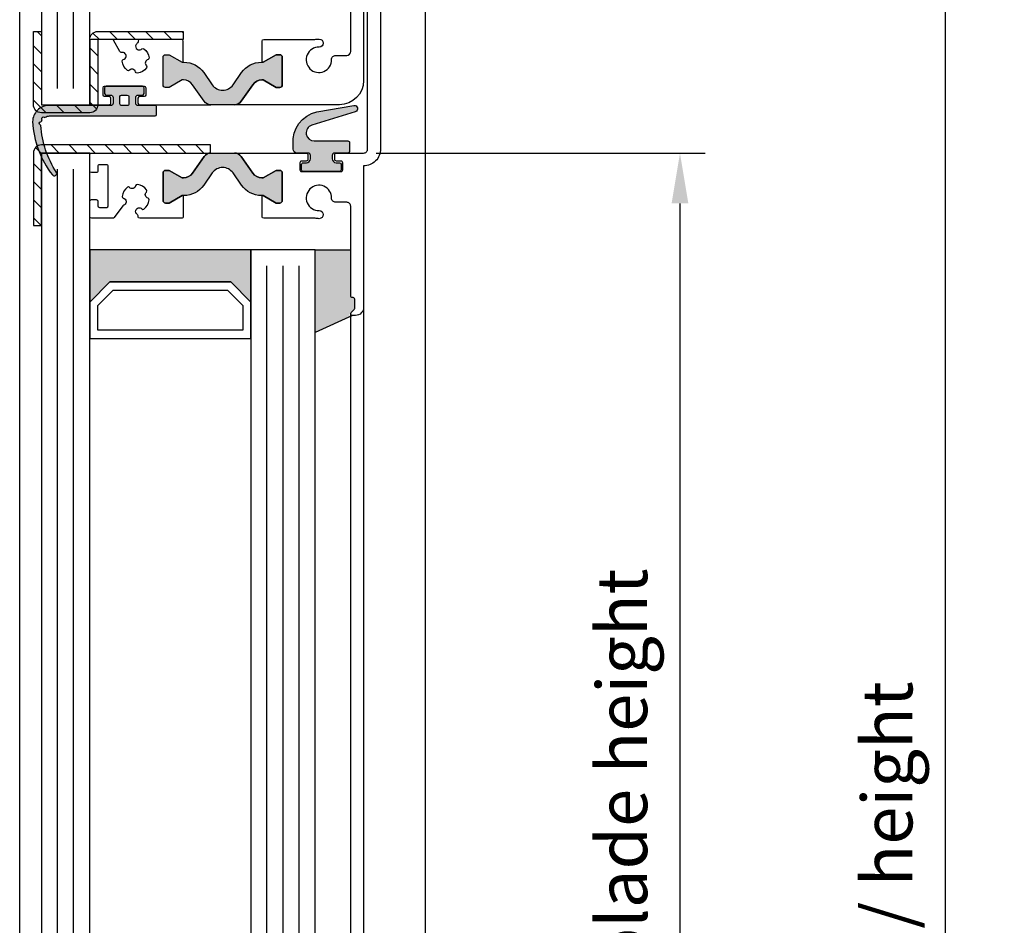
# Model space of a CAD drawing. Extents: x 1417 to 9085, y 7585 to 9251.
# Drawn here: x 8519 to 8641, y 8806 to 8918 of the extents above; entities that cross this region are included whole.
import ezdxf

# ---------------------------------------------------------------- set-up
doc = ezdxf.new("R2010")
doc.units = 0
doc.header["$MEASUREMENT"] = 0
doc.layers.get('0').update_dxf_attribs({"linetype": 'CONTINUOUS'})
doc.layers.get('DEFPOINTS').update_dxf_attribs({"linetype": 'CONTINUOUS'})
doc.layers.add('25720', color=7, linetype='CONTINUOUS')
doc.layers.add('Vollinie', color=7, linetype='CONTINUOUS')
doc.styles.add('ISO9', font='simplex')
doc.dimstyles.new('M 1zu1 schmidt', dxfattribs={"dimscale": 2.5, "dimtxt": 2.5, "dimasz": 2.5, "dimexe": 1.25, "dimexo": 0.625, "dimgap": 0.9750000000000003, "dimtad": 1, "dimdec": 1, "dimdsep": 46, "dimtxsty": 'ISO9', "dimcen": 2.5, "dimclrd": 1, "dimclre": 1, "dimclrt": 1, "dimadec": 0, "dimazin": 0, "dimtfac": 1, "dimtdec": 1, "dimtmove": 0, "dimatfit": 3, "dimfxl": 1, "dimtolj": 1, "dimtzin": 0, "dimlwd": -1, "dimarcsym": 0})

# ---------------------------------------------------------------- blocks, each defined once
blk = doc.blocks.new('*D20')
at = {"color": 1, "lineweight": -2, "transparency": 16777216}
for p, q in [((8570.898802599557, 9147.359266062182), (8637.168156359536, 9147.359266062182)), ((8570.898802413247, 8438.758898685885), (8637.168156359536, 8438.758898685885))]:
    blk.add_line(p, q, dxfattribs=at)
at = {"color": 1, "transparency": 16777216}
blk.add_line((8634.043156359536, 9141.109266062182), (8634.043156359536, 8445.008898685885), dxfattribs=at)
for points in [[(8633.00148969287, 9141.109266062182), (8635.084823026202, 9141.109266062182), (8634.043156359536, 9147.359266062182)], [(8633.00148969287, 8445.008898685885), (8635.084823026202, 8445.008898685885), (8634.043156359536, 8438.758898685885)]]:
    blk.add_solid(points, dxfattribs=at)
at = {"layer": 'DEFPOINTS', "color": 0, "transparency": 16777216}
for p in [(8569.336302599557, 9147.359266062182), (8569.336302413247, 8438.758898685885), (8634.043156359536, 8438.758898685885)]:
    blk.add_point(p, dxfattribs=at)
at = {"color": 1, "transparency": 16777216, "insert": (8626.843751597631, 8793.05908237403), "char_height": 6.25, "attachment_point": 5, "rotation": 90, "style": 'ISO9'}
blk.add_mtext('\\A1;Elementhöhe / height', dxfattribs=at)
blk = doc.blocks.new('*D21')
at = {"color": 1, "lineweight": -2, "transparency": 16777216}
for p, q in [((8563.398802765125, 8901.65891292678), (8604.24014019784, 8901.65891292678)), ((8560.398802770676, 8684.458912926782), (8604.24014019784, 8684.458912926782))]:
    blk.add_line(p, q, dxfattribs=at)
at = {"color": 1, "transparency": 16777216}
blk.add_line((8601.11514019784, 8895.40891292678), (8601.11514019784, 8690.708912926782), dxfattribs=at)
for points in [[(8600.073473531174, 8895.40891292678), (8602.156806864507, 8895.40891292678), (8601.11514019784, 8901.65891292678)], [(8600.073473531174, 8690.708912926782), (8602.156806864507, 8690.708912926782), (8601.11514019784, 8684.458912926782)]]:
    blk.add_solid(points, dxfattribs=at)
at = {"layer": 'DEFPOINTS', "color": 0, "transparency": 16777216}
for p in [(8561.836302765125, 8901.65891292678), (8558.836302770676, 8684.458912926782), (8601.11514019784, 8684.458912926782)]:
    blk.add_point(p, dxfattribs=at)
at = {"color": 1, "transparency": 16777216, "insert": (8593.915735435936, 8793.058912926777), "char_height": 6.25, "attachment_point": 5, "rotation": 90, "style": 'ISO9'}
blk.add_mtext('\\A1;Lamellenhöhe / blade height', dxfattribs=at)

msp = doc.modelspace()

# ---------------------------------------------------------------- hatches: boundary and pattern name
for points in [[(8545.624785383858, 8910.129654600789), (8546.692593221593, 8911.654642235831, -0.2642460723204375), (8549.37015185069, 8912.92582784722), (8550.986302616271, 8913.85891292678), (8551.436302616272, 8913.85891292678, -0.4142135623730951), (8551.736302616271, 8913.558912926777), (8551.736302616271, 8910.10891292678, -0.4142135623730951), (8551.436302616272, 8909.808912926777), (8550.986302616271, 8909.808912926777), (8549.38415561927, 8910.73391292678), (8549.218234667038, 8910.73391292678, 0.2446984432290388), (8548.071421805034, 8910.13691993767), (8546.634887610007, 8908.085336490427, -0.2446984432290244), (8545.815735565719, 8907.658912926776), (8544.336302616271, 8907.658912926776), (8542.856869666823, 8907.658912926776, -0.2446984432290776), (8542.037717622534, 8908.085336490427), (8540.601183427509, 8910.136919937666, 0.2446984432290353), (8539.454370565503, 8910.73391292678), (8539.288449613272, 8910.73391292678), (8537.686302616272, 8909.808912926777), (8537.236302616271, 8909.808912926777, -0.4142135623730951), (8536.936302616272, 8910.10891292678), (8536.936302616272, 8913.558912926777, -0.4142135623730951), (8537.236302616271, 8913.85891292678), (8537.686302616272, 8913.85891292678), (8539.43630222364, 8912.848550182383), (8539.43630222364, 8912.932672721608, -0.2523312425043306), (8541.98001201095, 8911.654642235831), (8543.047819848684, 8910.129654600789, 0.5205670505517475)], [(8543.047819848685, 8899.18817125277), (8541.98001201095, 8897.663183617728, -0.25233123105354), (8539.436302352773, 8896.385153128233), (8539.436302352773, 8896.383912926778), (8539.288449613274, 8896.383912926778), (8537.686302616272, 8895.458912926779), (8537.236302616271, 8895.458912926779, -0.4142135623730951), (8536.936302616272, 8895.758912926778), (8536.936302616272, 8899.208912926779, -0.4142135623730951), (8537.236302616271, 8899.508912926778), (8537.686302616272, 8899.508912926778), (8539.288449613274, 8898.583912926779), (8539.454370565505, 8898.583912926779, 0.2446984432290388), (8540.601183427509, 8899.180905915886), (8542.037717622536, 8901.232489363128, -0.2446984432290244), (8542.856869666824, 8901.658912926776), (8544.336302616271, 8901.658912926776), (8545.81573556572, 8901.658912926776, -0.2446984432290776), (8546.63488761001, 8901.232489363128), (8548.071421805034, 8899.180905915886, 0.2446984432290353), (8549.21823466704, 8898.583912926779), (8549.384155619271, 8898.583912926779), (8550.986302616271, 8899.508912926778), (8551.436302616272, 8899.508912926778, -0.4142135623730951), (8551.736302616271, 8899.208912926779), (8551.736302616271, 8895.758912926778, -0.4142135623730951), (8551.436302616272, 8895.458912926779), (8550.986302616271, 8895.458912926779), (8549.236303008904, 8896.469275671176), (8549.236303008904, 8896.385153131947, -0.25233124250431), (8546.692593221593, 8897.663183617728), (8545.62478538386, 8899.18817125277, 0.5205670505517475)], [(8527.836302899803, 8889.658912926721), (8547.8363028998, 8889.658912926721), (8547.8363028998, 8883.158912926721), (8545.3363028998, 8885.658912926721), (8530.336302899803, 8885.658912926721), (8527.836302899803, 8883.158912926718)], [(8555.836302899801, 8889.658912926721), (8560.23630276512, 8889.658912926721), (8560.23630276512, 8883.713814591925), (8560.536302765122, 8883.713814591925, -0.4142135623997333), (8560.73630276512, 8883.513814591928), (8560.73630276512, 8882.379499591925, -0.198912367399933), (8560.677724121422, 8882.23807823573), (8559.953459673603, 8881.513814591928), (8560.43630276512, 8881.513814591928), (8555.836302899801, 8879.368799427217)]]:
    msp.add_hatch(color=256).paths.add_polyline_path(points)
h = msp.add_hatch(color=256)
h.paths.add_polyline_path([(8522.28265042308, 8906.10189624534, -0.284915046441572), (8522.177255571845, 8906.103638785195, 0.8062257748374474), (8521.900849408183, 8905.827232621536, -0.4927552355412938), (8521.847360125303, 8905.67793085892, -0.4927552355494797), (8521.755739473498, 8905.54847903055, 0.8040739605728792), (8521.68689523997, 8905.16391822164, -0.2839873949845683), (8521.74830459776, 8905.078603796823, 0.1274780478009884), (8523.706201528454, 8899.250111772688, -0.8869680369710833), (8523.20622252569, 8898.926243113989, -0.1546439421163379), (8520.746868418826, 8905.557619275542, -0.414213562374044), (8522.746868418828, 8907.557619275549), (8530.436302616272, 8907.557619275542, 0.4142135623738941), (8530.736302616271, 8907.857619275544), (8530.736302616271, 8908.558912926777, 0.4142135623739608), (8530.436302616272, 8908.85891292678), (8529.886302616273, 8908.85891292678, -0.4142135623730951), (8529.686302616272, 8909.058912926777), (8529.686302616272, 8909.758912926774, -0.4142135623730951), (8529.88630261627, 8909.958912926779), (8534.386302616273, 8909.958912926779, -0.4142135623730951), (8534.586302616273, 8909.758912926774), (8534.58630261627, 8909.058912926777, -0.4142135623725622), (8534.38630261627, 8908.85891292678), (8533.836302616271, 8908.85891292678, 0.4142135623725622), (8533.53630261627, 8908.558912926777), (8533.53630261627, 8907.857619275544, 0.41474788260396), (8533.836849797573, 8907.557619774556), (8535.936302616272, 8907.557619774556, -0.4142135623744269), (8536.13630261627, 8907.357619774559), (8536.13630261627, 8906.457619774557, -0.414213562373095), (8535.936302616272, 8906.257619774557), (8522.846868418826, 8906.257619774553, 0.1354669660829992)])
h.paths.add_polyline_path([(8531.586302616271, 8907.758912926774, 0.4142135623731902), (8531.78630261627, 8907.558912926777), (8532.486302616271, 8907.558912926777, 0.4142135623730951), (8532.686302616272, 8907.758912926774), (8532.686302616272, 8908.658912926776, 0.4142135623730951), (8532.486302616271, 8908.858912926777), (8531.78630261627, 8908.858912926773, 0.4142135623730951), (8531.586302616271, 8908.658912926776)], flags=16)
h = msp.add_hatch(color=256)
edge = h.paths.add_edge_path()
edge.add_arc((8556.804719158383, 8903.10614473514), 3.735377762263737, 101.7462448076866, 185.4621709573434, ccw=False)
edge.add_line((8556.044279979698, 8906.763299268701), (8560.616843494056, 8907.569565587286))
edge.add_arc((8560.686302765132, 8907.175642486078), 0.4000000000050432, -73.85610321428987, 100.00000000135941, ccw=False)
edge.add_arc((8560.68630276506, 8907.175642485972), 0.399999999917138, 286.143896799923, 287.3086592879786)
edge.add_line((8560.805310431686, 8906.793756147885), (8555.41391246811, 8905.11362877226))
edge.add_arc((8555.711431634525, 8904.158912926776), 1.000000000001685, 107.3086592752427, 270)
edge.add_line((8555.711431634525, 8903.158912926776), (8559.886302765122, 8903.158912926776))
edge.add_arc((8559.886302765124, 8902.958912926779), 0.1999999999970896, 0, 90.00000000052108, ccw=False)
edge.add_line((8560.086302765121, 8902.958912926779), (8560.086302765121, 8901.85891292678))
edge.add_arc((8559.88630276512, 8901.858912926777), 0.2000000000007276, -89.99999999947892, 1.042224084812915e-09, ccw=False)
edge.add_line((8559.886302765122, 8901.658912926776), (8558.236302765119, 8901.658912926776))
edge.add_arc((8558.236302765119, 8901.358912926777), 0.2999999999992724, 90, 180)
edge.add_line((8557.93630276512, 8901.358912926777), (8557.936302765122, 8900.958912926775))
edge.add_arc((8558.43630276512, 8900.958912926779), 0.499999999998181, 180.0000000004169, 270.0000000002084)
edge.add_line((8558.436302765122, 8900.458912926779), (8558.836302765121, 8900.458912926779))
edge.add_arc((8558.83630276512, 8900.258912926774), 0.2000000000043656, 0, 89.99999999947892, ccw=False)
edge.add_line((8559.036302765122, 8900.258912926774), (8559.036302765122, 8899.558912926777))
edge.add_arc((8558.836302765121, 8899.558912926781), 0.2000000000007276, 270, 359.9999999989578, ccw=False)
edge.add_line((8558.836302765121, 8899.35891292678), (8554.336302765121, 8899.35891292678))
edge.add_arc((8554.336302765121, 8899.558912926781), 0.2000000000007276, 179.999028595897, 270, ccw=False)
edge.add_arc((8554.33630275171, 8899.558912905586), 0.1999999865893199, 179.99902252395, 179.9999939291604)
edge.add_line((8554.13630276512, 8899.558912926777), (8554.13630276512, 8900.258912926774))
edge.add_arc((8554.336302765123, 8900.258912926774), 0.2000000000025466, 90.00000000052108, 180, ccw=False)
edge.add_line((8554.336302765121, 8900.458912926779), (8554.73630276512, 8900.458912926779))
edge.add_arc((8554.73630276512, 8900.958912926779), 0.5, 270, 360)
edge.add_line((8555.23630276512, 8900.958912926779), (8555.23630276512, 8901.358912926777))
edge.add_arc((8554.936302765122, 8901.358912926773), 0.2999999999992724, 6.948027720163287e-10, 90.0000000003474)
edge.add_line((8554.93630276512, 8901.658912926776), (8553.586302765121, 8901.658912926776))
edge.add_arc((8553.586302765121, 8902.158912926776), 0.5, 180, 270, ccw=False)
edge.add_line((8553.086302765121, 8902.158912926776), (8553.086302765121, 8902.75057961714))
at = {"layer": 'Vollinie'}
h = msp.add_hatch(dxfattribs=at)
h.set_pattern_fill('ANSI31', color=1, scale=0.5, style=0)
h.set_pattern_definition([(135, (12168.04763765819, 8341.254199224024), (1.122532015133644, 1.122532015133644), [])])
edge = h.paths.add_edge_path()
edge.add_line((8520.8363028998, 8916.759002726261), (8521.836302899801, 8916.759002726261))
edge.add_line((8521.836302899801, 8916.759002726261), (8521.836302899803, 8907.65901071016))
edge.add_line((8521.836302899803, 8907.65901071016), (8527.836302899803, 8907.658963010823))
edge.add_line((8527.836302899803, 8907.658963010823), (8527.836302899801, 8915.759002726261))
edge.add_arc((8528.836302899801, 8915.759002726261), 1, 90, 180, ccw=False)
edge.add_line((8528.836302899801, 8916.759002726261), (8539.436302899801, 8916.759002726261))
edge.add_line((8539.436302899801, 8916.759002726261), (8539.436302899801, 8915.758870792366))
edge.add_line((8539.436302899801, 8915.758870792366), (8528.836302899801, 8915.75895506119))
edge.add_line((8528.836302899801, 8915.75895506119), (8528.836302899803, 8907.658963010823))
edge.add_arc((8527.836302899805, 8907.658963010825), 0.999999999998181, 269.99954450477696, 359.9999999998958, ccw=False)
edge.add_line((8527.836294949913, 8906.65896301086), (8521.836294949915, 8906.659010710193))
edge.add_arc((8521.836302899805, 8907.65901071016), 0.9999999999988586, 180, 269.99954450488116, ccw=False)
edge.add_line((8520.836302899805, 8907.65901071016), (8520.8363028998, 8916.759002726261))
h = msp.add_hatch(dxfattribs=at)
h.set_pattern_fill('ANSI31', color=1, scale=0.5, style=0)
h.set_pattern_definition([(135, (12168.04763765819, 8138.05419922402), (1.122532015133644, 1.122532015133644), [])])
edge = h.paths.add_edge_path()
edge.add_line((8520.836302899803, 8892.658912926776), (8521.836302899803, 8892.658912926776))
edge.add_line((8521.836302899803, 8892.658912926776), (8521.836302899803, 8901.658912926776))
edge.add_line((8521.836302899803, 8901.658912926776), (8542.836302899803, 8901.658912926776))
edge.add_line((8542.836302899803, 8901.658912926776), (8542.836302899803, 8902.658912926776))
edge.add_line((8542.836302899803, 8902.658912926776), (8521.836302899803, 8902.658912926776))
edge.add_arc((8521.836302899805, 8901.658912926774), 1.000000000001819, 90.00000000010422, 179.4995147164842)
edge.add_line((8520.836341050686, 8901.667647931745), (8520.836302899803, 8892.658912926776))

# ---------------------------------------------------------------- linework, layer by layer
for p, q in [((8569.536302616272, 8461.728898489926), (8569.536302616272, 9129.55926596303)), ((8519.136302616276, 8462.85891292678), (8519.136302616269, 9129.158944530582)), ((8555.836302899801, 8889.658912926721), (8560.23630276512, 8889.658912926721)), ((8561.836302765121, 8882.513814591928), (8561.836302770673, 8703.60891292678)), ((8560.43630276512, 8881.513814591928), (8555.836302899801, 8879.368799427217)), ((8560.23630277067, 8704.408912926776), (8560.236302797648, 8881.713814614946))]:
    msp.add_line(p, q)
for points in [[(8527.836302899803, 9124.858912926722), (8521.836302899803, 9124.858912926722), (8521.836302899803, 8907.658912926776), (8527.836302899803, 8907.658912926776)], [(8527.836302899803, 8901.658912926721), (8521.836302899803, 8901.658912926721), (8521.836302899803, 8684.458912926779), (8527.836302899803, 8684.458912926779)], [(8527.836302899803, 8883.158912926718), (8530.336302899803, 8885.658912926721), (8545.3363028998, 8885.658912926721), (8547.8363028998, 8883.158912926718), (8547.8363028998, 8889.658912926721), (8527.836302899803, 8889.658912926721)], [(8555.836302899801, 8889.658912926721), (8547.8363028998, 8889.658912926721), (8547.8363028998, 8696.458912926779), (8555.836302899801, 8696.458912926779)], [(8527.836302899803, 8878.658912926721), (8547.8363028998, 8878.658912926721), (8547.836302899801, 8883.158912926718), (8545.3363028998, 8885.658912926721), (8530.336302899803, 8885.658912926721), (8527.836302899803, 8883.158912926718)], [(8528.836302899803, 8879.658912926721), (8528.836302899803, 8882.744699364348), (8530.750516462173, 8884.658912926721), (8544.92208933743, 8884.658912926721), (8546.8363028998, 8882.744699364348), (8546.8363028998, 8879.658912926721)]]:
    msp.add_lwpolyline(points, close=True)
msp.add_lwpolyline([(8563.93630276512, 8920.66381459193), (8563.93630276512, 8902.16381459193, -0.4142135624000077), (8561.836302765121, 8900.063814591927), (8561.836302765121, 8882.513814591928, -0.4142135623999998), (8560.836302765121, 8881.513814591928), (8560.43630276512, 8881.513814591928, -0.6681786379000187), (8560.294881487422, 8881.85523602673), (8560.677724121422, 8882.23807823573, 0.198912367399933), (8560.73630276512, 8882.379499591925), (8560.73630276512, 8883.513814591928, 0.4142135623997334), (8560.536302765122, 8883.713814591925), (8560.43630276512, 8883.713814591925, -0.4142135624000663), (8560.23630276512, 8883.91381459193), (8560.23630276512, 8895.050552644128, 0.4142135623999998), (8559.73630276512, 8895.550552644128), (8558.360949969721, 8895.550552644128, -0.4196250429011094), (8557.861034980622, 8896.05977239063, 2.47860873939752), (8556.31534496642, 8894.514082376425, -1), (8556.333784459322, 8893.514252398325, -0.05151349760519511), (8555.806487629583, 8893.558912926777), (8549.436302874221, 8893.558912926777, -0.4142135623730951), (8549.236302874222, 8893.758912926778), (8549.236302874222, 8896.383912926778), (8549.384155619271, 8896.383912926778), (8550.986302616271, 8895.458912926779), (8551.436302616272, 8895.458912926779, 0.4142135623730951), (8551.736302616271, 8895.758912926778), (8551.736302616271, 8899.208912926779, 0.4142135623730951), (8551.436302616272, 8899.508912926778), (8550.986302616271, 8899.508912926778), (8549.384155619271, 8898.583912926779), (8549.21823466704, 8898.583912926779, -0.244698443229028), (8548.071421805034, 8899.180905915886), (8546.63488761001, 8901.232489363128, 0.2446984432290145), (8545.81573556572, 8901.658912926776), (8554.711302765121, 8901.658912926776, -0.4142135623730951), (8554.911302765122, 8901.458912926779), (8554.911302765122, 8900.85891292678, -0.4142135624000662), (8554.711302765121, 8900.658912926776), (8554.13630276512, 8900.658912926776, 0.4142135623999), (8553.93630276512, 8900.458912926779), (8553.93630276512, 8899.558912926777, 0.414213562399567), (8554.13630276512, 8899.35891292678), (8559.036302765122, 8899.35891292678, 0.4142135623999), (8559.23630276512, 8899.558912926777), (8559.23630276512, 8900.458912926779, 0.414213562399567), (8559.036302765122, 8900.658912926776), (8558.461302765121, 8900.658912926776, -0.4142135623997333), (8558.26130276512, 8900.85891292678), (8558.26130276512, 8901.458912926779, -0.4142135623999), (8558.461302765121, 8901.658912926776), (8561.836302765121, 8901.658912926776, 0.4142135623999998), (8562.336302765121, 8902.158912926776), (8562.336302765121, 8920.66381459193, -1)], format="xyb")
for points in [[(8520.8363028998, 8916.759002726261), (8521.836302899801, 8916.759002726261), (8521.836302899803, 8907.65901071016), (8527.836302899803, 8907.658963010823), (8527.836302899801, 8915.759002726261, -0.4142135623730951), (8528.836302899801, 8916.759002726261), (8539.436302899801, 8916.759002726261), (8539.436302899801, 8915.758870792366), (8528.836302899801, 8915.75895506119), (8528.836302899803, 8907.658963010823, -0.4142158908437123), (8527.836294949913, 8906.65896301086), (8521.836294949915, 8906.659010710193, -0.4142112339062031), (8520.836302899805, 8907.65901071016)], [(8527.836302770673, 8907.85891292678, 0.4142135623730951), (8528.03630277067, 8907.658912926776), (8530.261302616273, 8907.658912926776, 0.4142135623741774), (8530.461302616271, 8907.85891292678), (8530.461302616271, 8908.458912926779, 0.4142135623728454), (8530.261302616273, 8908.658912926776), (8529.686302616272, 8908.658912926776, -0.4142135623741774), (8529.486302616271, 8908.85891292678), (8529.486302616271, 8909.758912926778, -0.4142135623728454), (8529.686302616272, 8909.958912926779), (8534.586302616271, 8909.958912926779, -0.4142135623741773), (8534.786302616272, 8909.758912926778), (8534.786302616272, 8908.85891292678, -0.4142135623755091), (8534.586302616271, 8908.658912926776), (8534.011302616273, 8908.658912926776, 0.4142135623727622), (8533.811302616272, 8908.458912926779), (8533.811302616272, 8907.85891292678, 0.4142135623741773), (8534.011302616273, 8907.658912926776), (8542.856869666823, 8907.658912926776, -0.244698443229135), (8542.037717622534, 8908.085336490427), (8540.601183427509, 8910.136919937666, 0.244698443229028), (8539.454370565503, 8910.73391292678), (8539.288449613272, 8910.73391292678), (8537.686302616272, 8909.808912926777), (8537.236302616271, 8909.808912926777, -0.4142135623730951), (8536.936302616272, 8910.10891292678), (8536.936302616272, 8913.558912926777, -0.4142135623730951), (8537.236302616271, 8913.85891292678), (8537.686302616272, 8913.85891292678), (8539.288449613272, 8912.933912926777), (8539.436302616272, 8912.933912926777), (8539.436302616272, 8915.558912926777, 0.4142135623728454), (8539.236302616271, 8915.758912926778), (8534.032004815339, 8915.758912926778, 0.4142135623728454), (8533.83200481534, 8915.558912926777), (8533.83200481534, 8915.452316382283, -0.2586937120835672), (8533.737940254603, 8915.282676520497, 0.2245434574715683), (8533.530037326462, 8914.958901381486, 0.3758474968530513), (8533.85982642265, 8914.46632020964, 0.2738708421205443), (8534.301436682072, 8914.589887358643, -0.3818428255585437), (8534.56722963055, 8914.61064865954, -0.2004401189422177), (8535.22240360719, 8913.475854044207, -0.3818428255583127), (8535.071527318953, 8913.256051249127, 0.2738708421210201), (8534.743709899132, 8912.935389120403, 0.2738708421209093), (8534.867277048135, 8912.493778860977, -0.3818428255582191), (8534.888038349036, 8912.2279859125, -0.2004401189420981), (8533.753243733703, 8911.572811935863, -0.3818428255601781), (8533.533440938623, 8911.723688224096, 0.2738708421205137), (8533.212778809893, 8912.051505643916, 0.2738708421205338), (8532.771168550473, 8911.927938494913, -0.3818428255585436), (8532.505375601992, 8911.907177194016, -0.2004401189421441), (8531.850201625355, 8913.041971809349, -0.3818428255588023), (8532.001077913592, 8913.261774604429, 0.6601343667778411), (8532.136302616273, 8914.07824713435, 0.1429606297032157), (8531.89422871158, 8914.148905303455), (8531.752294685804, 8914.148905303455, -0.2679491924303952), (8531.57908960505, 8914.248905303453), (8530.765021324161, 8915.658912926776, 0.2679491924310984), (8530.591816243405, 8915.758912926778), (8528.036302770672, 8915.758912926778, 0.4142135623730951), (8527.836302770673, 8915.558912926777)], [(8551.736302616271, 8910.10891292678, -0.414213562373095), (8551.436302616272, 8909.808912926777), (8550.986302616271, 8909.808912926777), (8549.38415561927, 8910.73391292678), (8549.218234667038, 8910.73391292678, 0.2446984432290351), (8548.071421805034, 8910.13691993767), (8546.634887610007, 8908.085336490427, -0.2446984432290244), (8545.815735565719, 8907.658912926776), (8544.336302616271, 8907.658912926776), (8542.856869666823, 8907.658912926776, -0.2446984432290349), (8542.037717622534, 8908.085336490427), (8540.601183427509, 8910.136919937666, 0.2446984432290353), (8539.454370565503, 8910.73391292678), (8539.288449613272, 8910.73391292678), (8537.686302616272, 8909.808912926777), (8537.236302616271, 8909.808912926777, -0.414213562373095), (8536.936302616272, 8910.10891292678), (8536.936302616272, 8913.558912926777, -0.4142135623730951), (8537.236302616271, 8913.85891292678), (8537.686302616272, 8913.85891292678), (8539.288449613272, 8912.933912926777), (8539.522555878082, 8912.933912926777, -0.2446984432290353), (8541.98001201095, 8911.654642235831), (8543.047819848684, 8910.129654600789, 0.5205670505517475), (8545.624785383858, 8910.129654600789), (8546.692593221593, 8911.654642235831, -0.2446984432290351), (8549.150049354459, 8912.933912926777), (8549.38415561927, 8912.933912926777), (8550.986302616271, 8913.85891292678), (8551.436302616272, 8913.85891292678, -0.414213562373095), (8551.736302616271, 8913.558912926777)], [(8521.68689523997, 8905.16391822164, -0.8040739605727195), (8521.755739473498, 8905.54847903055, 0.2849150464412707), (8521.843073361142, 8905.607503628644, -0.02932024045749269), (8521.902591948043, 8905.721837770305, 0.2849150464411991), (8521.900849408185, 8905.827232621536, -0.8062257748304129), (8522.177255571845, 8906.103638785195, 0.2849150464416198), (8522.282650423076, 8906.101896245336, -0.135466966083246), (8522.846868418826, 8906.257619774553), (8535.936302616272, 8906.257619774557, 0.414213562373095), (8536.13630261627, 8906.457619774557), (8536.13630261627, 8907.357619774559, 0.414213562374427), (8535.936302616272, 8907.557619774556), (8533.836849797573, 8907.557619774556, -0.41474788260396), (8533.53630261627, 8907.857619275544), (8533.53630261627, 8908.558912926777, -0.4142135623725622), (8533.836302616271, 8908.85891292678), (8534.38630261627, 8908.85891292678, 0.4142135623725622), (8534.58630261627, 8909.058912926777), (8534.586302616273, 8909.758912926774, 0.414213562373095), (8534.386302616273, 8909.958912926779), (8529.88630261627, 8909.958912926779, 0.414213562373095), (8529.686302616272, 8909.758912926774), (8529.686302616272, 8909.058912926777, 0.414213562373095), (8529.886302616273, 8908.85891292678), (8530.436302616272, 8908.85891292678, -0.4142135623739608), (8530.736302616271, 8908.558912926777), (8530.736302616271, 8907.857619275544, -0.4142135623738942), (8530.436302616272, 8907.557619275542), (8522.746868418828, 8907.557619275549, 0.4142135623733614), (8520.746868418826, 8905.557619275549, 0.1542069757095625), (8523.193950550956, 8898.942018042844, 0.9171807910041654), (8523.706201528454, 8899.250111772688, -0.127478047800896), (8521.74830459776, 8905.078603796823, 0.2839873949878269)], [(8531.586302616271, 8908.658912926776, -0.4142135623730951), (8531.78630261627, 8908.858912926773), (8532.486302616271, 8908.858912926777, -0.4142135623730951), (8532.686302616272, 8908.658912926776), (8532.686302616272, 8907.758912926774, -0.4142135623730951), (8532.486302616271, 8907.558912926777), (8531.78630261627, 8907.558912926777, -0.4142135623731902), (8531.586302616271, 8907.758912926774)], [(8553.086302765121, 8902.75057961714, -0.3824425614558822), (8556.044279979698, 8906.763299268701), (8560.616843494056, 8907.569565587286, -0.9477719924814257), (8560.797523031728, 8906.79141592232, 0.005082278862108861), (8560.805310431686, 8906.793756147885), (8555.41391246811, 8905.11362877226, 0.8593111487057437), (8555.711431634525, 8903.158912926776), (8559.886302765122, 8903.158912926776, -0.4142135623744271), (8560.086302765121, 8902.958912926779), (8560.086302765121, 8901.85891292678, -0.4142135623724291), (8559.886302765122, 8901.658912926776), (8558.236302765119, 8901.658912926776, 0.4142135623744048), (8557.93630276512, 8901.358912926777), (8557.936302765122, 8900.958912926775, 0.4142135623720295), (8558.436302765122, 8900.458912926779), (8558.836302765121, 8900.458912926779, -0.4142135623723957), (8559.036302765122, 8900.258912926774), (8559.036302765122, 8899.558912926777, -0.4142135623690994), (8558.836302765121, 8899.35891292678), (8554.336302765121, 8899.35891292678, -0.4142185281549837), (8554.13630276515, 8899.558916317621, 4.238554822902813e-06), (8554.13630276512, 8899.558912926777), (8554.13630276512, 8900.258912926774, -0.4142135623723957), (8554.336302765121, 8900.458912926779), (8554.73630276512, 8900.458912926779, 0.414213562372296), (8555.23630276512, 8900.958912926779), (8555.23630276512, 8901.358912926777, 0.4142135623739831), (8554.93630276512, 8901.658912926776), (8553.586302765121, 8901.658912926776, -0.4142135623733614), (8553.086302765121, 8902.158912926776)], [(8520.836302899803, 8892.658912926776), (8521.836302899803, 8892.658912926776), (8521.836302899803, 8901.658912926776), (8542.836302899803, 8901.658912926776), (8542.836302899803, 8902.658912926776), (8521.836302899803, 8902.658912926776, 0.4116574142175913), (8520.836341050686, 8901.667647931745)], [(8530.136302899804, 8900.008912926774, 0.4142135623731125), (8529.936302899805, 8900.208912926779), (8529.036302899804, 8900.208912926779, 0.4142135623730778), (8528.836302899803, 8900.008912926774), (8528.836302899803, 8899.433912926777, -0.4142135623737871), (8528.636302899804, 8899.233912926777), (8528.036302899804, 8899.23391292678, -0.4142135623726888), (8527.836302899803, 8899.433912926777), (8527.836302899803, 8901.458912926779, -0.4142135623730951), (8528.036302899804, 8901.658912926776), (8542.856869666826, 8901.658912926776, 0.2446984432291305), (8542.037717622536, 8901.232489363128), (8540.601183427509, 8899.180905915886, -0.2446984432290388), (8539.454370565505, 8898.583912926779), (8539.288449613274, 8898.583912926779), (8537.686302616272, 8899.508912926778), (8537.236302616271, 8899.508912926778, 0.4142135623730951), (8536.936302616272, 8899.208912926779), (8536.936302616272, 8895.758912926778, 0.4142135623730951), (8537.236302616271, 8895.458912926779), (8537.686302616272, 8895.458912926779), (8539.288449613274, 8896.383912926778), (8539.436302616272, 8896.383912926778), (8539.436302616272, 8893.758912926774, -0.4142135623730951), (8539.236302616271, 8893.558912926777), (8534.032004815339, 8893.558912926777, -0.4142135623730951), (8533.83200481534, 8893.758912926774), (8533.83200481534, 8893.865509471269, 0.2586937120842068), (8533.737940254603, 8894.035149333062, -0.2245434574717362), (8533.530037326462, 8894.358924472066, -0.3758474968530513), (8533.85982642265, 8894.851505643916, -0.2738708421201951), (8534.301436682068, 8894.727938494912, 0.3818428255595935), (8534.56722963055, 8894.707177194012, 0.2004401189421768), (8535.222403607186, 8895.841971809345, 0.3818428255593919), (8535.071527318953, 8896.061774604424, -0.2738708421204584), (8534.743709899132, 8896.382436733156, -0.2738708421206189), (8534.867277048135, 8896.824046992575, 0.3818428255593782), (8534.888038349036, 8897.089839941056, 0.2004401189421637), (8533.753243733703, 8897.745013917693, 0.3818428255580711), (8533.533440938623, 8897.59413762946, -0.273870842120827), (8533.212778809893, 8897.26632020964, -0.2738708421200042), (8532.771168550473, 8897.389887358639, 0.3818428255594741), (8532.505375601992, 8897.410648659543, 0.2004401189421749), (8531.850201625355, 8896.27585404421, 0.3818428255583906), (8532.001077913588, 8896.05605124913, -0.6601343667774324), (8532.136302616273, 8895.239578719209, -0.06745588216766632), (8532.026601564503, 8895.188830527188, 0.1623798307372989), (8531.923630544707, 8895.115236456355), (8530.85279362211, 8893.641355876318, -0.2400787590804678), (8530.690990223235, 8893.558912926777), (8530.13475963336, 8893.558912926777), (8528.036302899804, 8893.558912926777, -0.4142135623730951), (8527.836302899803, 8893.758912926774), (8527.836302899803, 8895.683912926777, -0.4142135623731368), (8528.036302899804, 8895.883912926774), (8528.636302899802, 8895.883912926774, -0.4142135623731117), (8528.836302899803, 8895.683912926777), (8528.836302899803, 8895.10891292678, 0.4142135623731191), (8529.036302899804, 8894.908912926776), (8529.936302899805, 8894.908912926776, 0.4142135623730737), (8530.136302899806, 8895.10891292678)], [(8536.936302616272, 8899.208912926779, -0.414213562373095), (8537.236302616271, 8899.508912926778), (8537.686302616272, 8899.508912926778), (8539.288449613274, 8898.583912926779), (8539.454370565505, 8898.583912926779, 0.2446984432290351), (8540.601183427509, 8899.180905915886), (8542.037717622536, 8901.232489363128, -0.2446984432290244), (8542.856869666824, 8901.658912926776), (8544.336302616271, 8901.658912926776), (8545.81573556572, 8901.658912926776, -0.2446984432290349), (8546.63488761001, 8901.232489363128), (8548.071421805034, 8899.180905915886, 0.2446984432290353), (8549.21823466704, 8898.583912926779), (8549.384155619271, 8898.583912926779), (8550.986302616271, 8899.508912926778), (8551.436302616272, 8899.508912926778, -0.414213562373095), (8551.736302616271, 8899.208912926779), (8551.736302616271, 8895.758912926778, -0.4142135623730951), (8551.436302616272, 8895.458912926779), (8550.986302616271, 8895.458912926779), (8549.384155619271, 8896.383912926778), (8549.15004935446, 8896.383912926778, -0.2446984432290353), (8546.692593221593, 8897.663183617728), (8545.62478538386, 8899.18817125277, 0.5205670505517475), (8543.047819848685, 8899.18817125277), (8541.98001201095, 8897.663183617728, -0.2446984432290351), (8539.522555878084, 8896.383912926778), (8539.288449613274, 8896.383912926778), (8537.686302616272, 8895.458912926779), (8537.236302616271, 8895.458912926779, -0.414213562373095), (8536.936302616272, 8895.758912926778)]]:
    msp.add_lwpolyline(points, format="xyb", close=True)
at = {"layer": '25720', "color": 7, "linetype": 'Continuous', "ltscale": 25.4}
msp.add_lwpolyline([(8561.836302770673, 8926.808912926777), (8561.836302770673, 8910.658912926776, -0.414213562373095), (8558.836302770673, 8907.658912926776), (8545.815735565717, 8907.658912926776, 0.2446984432290164), (8546.634887610007, 8908.085336490427), (8548.071421805034, 8910.13691993767, -0.2446984432290388), (8549.218234667038, 8910.73391292678), (8549.38415561927, 8910.73391292678), (8550.986302616271, 8909.808912926777), (8551.436302616272, 8909.808912926777, 0.414213562373095), (8551.736302616271, 8910.10891292678), (8551.736302616271, 8913.558912926777, 0.4142135623730953), (8551.436302616272, 8913.85891292678), (8550.986302616271, 8913.85891292678), (8549.38415561927, 8912.933912926777), (8549.23630287977, 8912.933912926777), (8549.23630287977, 8915.558912926777, -0.414213562373095), (8549.43630287977, 8915.758912926778), (8555.781327523764, 8915.758912926778, -0.05400909071505754), (8556.333784464892, 8915.80847512038, -0.9999999999999999), (8556.31534497202, 8914.808645142331, 2.478608739400369), (8557.861034986174, 8913.262955128097, -0.4196250429297702), (8558.360949975271, 8913.772174874555), (8559.73630277067, 8913.772174874577, 0.414213562373095), (8560.23630277067, 8914.272174874577), (8560.23630277067, 8925.408912926776, -0.414213562373095)], format="xyb", dxfattribs=at)
at = {"layer": 'Vollinie', "color": 1}
for p, q in [((8523.836302899803, 8909.658912926776), (8523.836302899803, 9122.858912926722)), ((8525.836302899803, 8909.658912926776), (8525.836302899803, 9122.858912926722)), ((8523.836302899803, 8686.458912926779), (8523.836302899803, 8899.658912926721)), ((8525.836302899803, 8686.458912926779), (8525.836302899803, 8899.658912926721)), ((8549.836302899801, 8698.458912926779), (8549.8363028998, 8887.658912926721)), ((8551.8363028998, 8698.458912926779), (8551.836302899801, 8887.658912926721)), ((8553.8363028998, 8698.458912926779), (8553.8363028998, 8887.658912926721))]:
    msp.add_line(p, q, dxfattribs=at)

# ---------------------------------------------------------------- dimensions: what is measured, and where the dimension line sits
for base, p1, p2, text, picture, middle in [((8634.043156359536, 8438.758898685885), (8569.336302599553, 9147.359266062178), (8569.336302413243, 8438.758898685881), 'Elementhöhe / height', '*D20', (8626.843751597631, 8793.05908237403)), ((8601.11514019784, 8684.458912926782), (8561.836302765121, 8901.658912926776), (8558.836302770673, 8684.458912926779), 'Lamellenhöhe / blade height', '*D21', (8593.915735435936, 8793.058912926777))]:
    dim = msp.add_linear_dim(base=base, p1=p1, p2=p2, angle=90, text=text, dimstyle='M 1zu1 schmidt')
    dim.commit()
    dim.dimension.update_dxf_attribs({"geometry": picture, "text_midpoint": middle})

doc.saveas('drawing.dxf')
